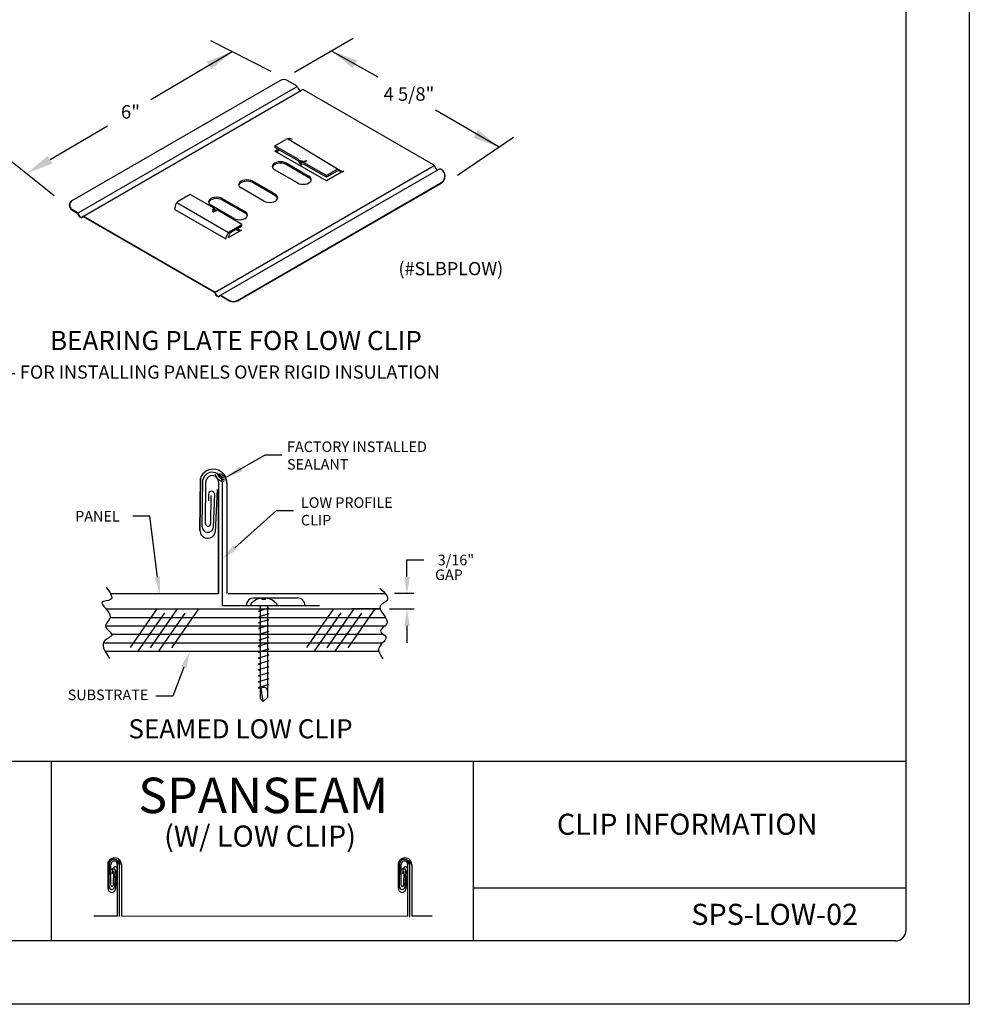
# Model space of a CAD drawing. Extents: x -11954.6 to -11907.3, y -5424.5 to -5340.
# Drawn here: x -11942.2 to -11936.6, y -5351 to -5345.2 of the extents above; entities that cross this region are included whole.
import ezdxf

# ---------------------------------------------------------------- set-up
doc = ezdxf.new("R2010")
doc.units = 0
doc.header["$MEASUREMENT"] = 0
for name, color, linetype in [('BORDER', 9, 'CONTINUOUS'), ('DIM', 4, 'CONTINUOUS'), ('DWG', 2, 'CONTINUOUS')]:
    doc.layers.add(name, color=color, linetype=linetype)
doc.styles.add('ROMAND', font='romand.shx')
doc.styles.add('ROMANS', font='romans.shx', dxfattribs={"height": 0.5})
doc.styles.add('STD', font='simplex.shx')

msp = doc.modelspace()

# ---------------------------------------------------------------- linework, layer by layer
at = {"layer": 'BORDER'}
for p, q in [((-11936.6001, -5340.0457), (-11936.6001, -5351.0457)), ((-11936.9751, -5340.4832), (-11936.9751, -5350.6082)), ((-11936.9751, -5349.6082), (-11944.5376, -5349.6082)), ((-11942.0376, -5349.6082), (-11942.0376, -5350.6707)), ((-11939.5376, -5349.6082), (-11939.5376, -5350.6707)), ((-11941.699, -5350.2048), (-11941.7006, -5350.3595)), ((-11941.7006, -5350.3595), (-11941.699, -5350.2048)), ((-11941.6934, -5350.3488), (-11941.6921, -5350.2097)), ((-11941.6844, -5350.3395), (-11941.6832, -5350.2181)), ((-11941.6614, -5350.2325), (-11941.682, -5350.2496)), ((-11941.6491, -5350.2384), (-11941.6556, -5350.3646)), ((-11941.6457, -5350.2147), (-11941.6457, -5350.5233)), ((-11941.6344, -5350.2138), (-11941.6344, -5350.5267)), ((-11941.6206, -5350.2173), (-11941.6206, -5350.5225)), ((-11939.9796, -5350.2048), (-11939.9812, -5350.3595)), ((-11939.9812, -5350.3595), (-11939.9796, -5350.2048)), ((-11939.974, -5350.3488), (-11939.9726, -5350.2097)), ((-11939.965, -5350.3395), (-11939.9638, -5350.2181)), ((-11939.942, -5350.2325), (-11939.9626, -5350.2496)), ((-11939.9297, -5350.2384), (-11939.9362, -5350.3646)), ((-11939.9263, -5350.2147), (-11939.9263, -5350.5233)), ((-11939.915, -5350.2138), (-11939.915, -5350.5291)), ((-11939.9012, -5350.2173), (-11939.9012, -5350.5225)), ((-11941.6749, -5350.251), (-11941.6754, -5350.2723)), ((-11941.6679, -5350.2569), (-11941.6695, -5350.3411)), ((-11941.6575, -5350.2513), (-11941.6614, -5350.3524)), ((-11939.9555, -5350.251), (-11939.9559, -5350.2723)), ((-11939.9484, -5350.2569), (-11939.9501, -5350.3411)), ((-11939.9381, -5350.2513), (-11939.942, -5350.3524)), ((-11936.9751, -5350.3582), (-11939.5376, -5350.3582)), ((-11941.6457, -5350.5233), (-11941.7851, -5350.5233)), ((-11941.6206, -5350.5225), (-11939.9263, -5350.5233)), ((-11939.9012, -5350.5225), (-11939.7803, -5350.5225)), ((-11937.0376, -5350.6707), (-11944.4751, -5350.6707)), ((-11936.6001, -5351.0457), (-11945.1001, -5351.0457))]:
    msp.add_line(p, q, dxfattribs=at)
for centre, radius, start, end in [((-11941.6611, -5350.2192), 0.0405, 357.26957, 159.19428), ((-11941.6637, -5350.2169), 0.0292, 359.8485, 165.8477), ((-11939.9417, -5350.2192), 0.0405, 357.26957, 159.19428), ((-11939.9443, -5350.2169), 0.0292, 359.8485, 165.8477), ((-11941.6645, -5350.2164), 0.0188, 354.74094, 185.23971), ((-11941.6662, -5350.2526), 0.00885, 8.28844, 169.45309), ((-11941.6566, -5350.2383), 0.00753, 358.87076, 129.79765), ((-11941.6293, -5350.1872), 0.027, 189.96344, 271.58181), ((-11941.6253, -5350.1846), 0.0252, 193.18017, 268.79107), ((-11941.6263, -5350.1875), 0.0165, 189.96344, 271.58181), ((-11941.6223, -5350.184), 0.0165, 207.64161, 249.71648), ((-11939.945, -5350.2164), 0.0188, 354.74094, 185.23971), ((-11939.9468, -5350.2526), 0.00885, 8.28844, 169.45309), ((-11939.9372, -5350.2383), 0.00753, 358.87076, 129.79765), ((-11939.9099, -5350.1872), 0.027, 189.96344, 271.58181), ((-11939.9059, -5350.1846), 0.0252, 193.18017, 268.79107), ((-11939.9068, -5350.1875), 0.0165, 189.96344, 271.58181), ((-11939.9029, -5350.184), 0.0165, 207.64161, 249.71648), ((-11941.6779, -5350.3601), 0.0227, 178.53163, 348.53163), ((-11941.6773, -5350.3492), 0.0162, 178.60596, 348.60596), ((-11941.6769, -5350.3397), 0.00752, 178.83063, 348.83063), ((-11939.9585, -5350.3601), 0.0227, 178.53163, 348.53163), ((-11939.9578, -5350.3492), 0.0162, 178.60596, 348.60596), ((-11939.9575, -5350.3397), 0.00752, 178.83063, 348.83063), ((-11937.0376, -5350.6082), 0.0625, 270, 0)]:
    msp.add_arc(centre, radius, start, end, dxfattribs=at)
at = {"layer": 'DIM', "color": 5}
for p, q in [((-11941.0937, -5345.3392), (-11940.7375, -5345.5208)), ((-11940.597, -5345.5266), (-11940.2491, -5345.3256)), ((-11940.9655, -5345.4052), (-11941.4464, -5345.6909)), ((-11940.376, -5345.4011), (-11940.1038, -5345.5545)), ((-11939.3847, -5345.9705), (-11939.7604, -5345.7514)), ((-11942.0433, -5346.0438), (-11941.7037, -5345.844)), ((-11939.3003, -5345.9133), (-11939.6306, -5346.1372)), ((-11942.0205, -5346.2577), (-11942.287, -5346.0453)), ((-11939.9303, -5348.5148), (-11939.9303, -5348.4148)), ((-11939.9303, -5348.4148), (-11939.8303, -5348.4148)), ((-11940.0037, -5348.6119), (-11939.8899, -5348.6119)), ((-11940.0332, -5348.7048), (-11939.8874, -5348.7048)), ((-11939.9303, -5348.8048), (-11939.9303, -5348.9048))]:
    msp.add_line(p, q, dxfattribs=at)
for points in [[(-11940.9972, -5347.9222), (-11940.7705, -5347.7922), (-11940.6705, -5347.7922)], [(-11940.9498, -5348.3419), (-11940.7033, -5348.1211), (-11940.6033, -5348.1211)], [(-11941.4084, -5348.5159), (-11941.454, -5348.1562), (-11941.554, -5348.1562)], [(-11941.2522, -5349.0489), (-11941.3172, -5349.2216), (-11941.4172, -5349.2216)]]:
    msp.add_lwpolyline(points, dxfattribs=at)
for points in [[(-11941.1168, -5345.4637), (-11941.0896, -5345.5096), (-11940.9655, -5345.4052)], [(-11940.2246, -5345.4573), (-11940.2512, -5345.5036), (-11940.3766, -5345.4007)], [(-11939.5101, -5345.8677), (-11939.5367, -5345.9139), (-11939.3847, -5345.9705)], [(-11942.0569, -5346.0209), (-11942.0297, -5346.0668), (-11942.181, -5346.1253)], [(-11940.9029, -5347.8887), (-11940.9983, -5347.9229), (-11940.9191, -5347.8596)], [(-11940.9387, -5348.3543), (-11941.0243, -5348.4086), (-11940.9609, -5348.3295)], [(-11941.3919, -5348.5134), (-11941.3935, -5348.6148), (-11941.4249, -5348.5184)], [(-11939.9469, -5348.5148), (-11939.9136, -5348.5148), (-11939.9303, -5348.6148)], [(-11939.9469, -5348.8048), (-11939.9136, -5348.8048), (-11939.9303, -5348.7048)], [(-11941.2677, -5349.0428), (-11941.2155, -5348.9559), (-11941.2366, -5349.055)]]:
    msp.add_solid(points, dxfattribs=at)
at = {"layer": 'DWG'}
for p, q in [((-11940.6833, -5345.5767), (-11941.9148, -5346.2877)), ((-11940.5852, -5345.6063), (-11940.6364, -5345.5767)), ((-11941.8777, -5346.3601), (-11940.5802, -5345.6109)), ((-11941.846, -5346.3784), (-11940.5548, -5345.6329)), ((-11939.7733, -5346.0751), (-11940.5398, -5345.6325)), ((-11940.7127, -5345.9624), (-11940.6477, -5345.9248)), ((-11940.6372, -5345.9188), (-11940.3121, -5346.1156)), ((-11940.7127, -5345.9624), (-11940.7127, -5345.9722)), ((-11940.5754, -5346.0416), (-11940.7127, -5345.9624)), ((-11940.5755, -5346.0514), (-11940.7127, -5345.9722)), ((-11940.7127, -5345.9936), (-11940.6942, -5345.9829)), ((-11940.704, -5345.9986), (-11940.6855, -5345.9879)), ((-11940.4068, -5346.1702), (-11940.7127, -5345.9936)), ((-11941.0658, -5346.8288), (-11939.7683, -5346.0797)), ((-11941.0341, -5346.8472), (-11939.7429, -5346.1017)), ((-11940.5786, -5346.1824), (-11940.7139, -5346.1042)), ((-11940.5106, -5346.1435), (-11940.646, -5346.0654)), ((-11940.5106, -5346.1515), (-11940.646, -5346.0734)), ((-11940.4068, -5346.139), (-11940.5385, -5346.0629)), ((-11940.4068, -5346.1489), (-11940.5383, -5346.0729)), ((-11940.347, -5346.1044), (-11940.4068, -5346.139)), ((-11940.3313, -5346.1044), (-11940.3121, -5346.1156)), ((-11940.344, -5346.1126), (-11940.4068, -5346.1489)), ((-11940.3177, -5346.1188), (-11940.4068, -5346.1702)), ((-11940.4068, -5346.1489), (-11940.4068, -5346.139)), ((-11940.3284, -5346.1126), (-11940.3177, -5346.1188)), ((-11940.3121, -5346.1156), (-11940.3042, -5346.111)), ((-11940.9341, -5346.8778), (-11939.7289, -5346.1819)), ((-11940.9341, -5346.88), (-11939.727, -5346.183)), ((-11940.7774, -5346.2895), (-11940.9127, -5346.2113)), ((-11940.7094, -5346.2506), (-11940.8447, -5346.1725)), ((-11940.7094, -5346.2586), (-11940.8447, -5346.1805)), ((-11941.2133, -5346.251), (-11941.2894, -5346.2949)), ((-11941.0757, -5346.3305), (-11941.2133, -5346.251)), ((-11940.888, -5346.3536), (-11941.0233, -5346.2754)), ((-11941.912, -5346.3402), (-11941.8811, -5346.3581)), ((-11941.306, -5346.3386), (-11941.2967, -5346.3044)), ((-11941.306, -5346.3386), (-11941.0023, -5346.514)), ((-11941.294, -5346.2989), (-11940.9882, -5346.4755)), ((-11940.9559, -5346.3924), (-11941.0913, -5346.3143)), ((-11940.888, -5346.3616), (-11941.0233, -5346.2834)), ((-11941.9148, -5346.3418), (-11941.8814, -5346.3611)), ((-11941.8461, -5346.3815), (-11941.0695, -5346.8299)), ((-11941.8426, -5346.3803), (-11941.0692, -5346.8269)), ((-11940.9075, -5346.4275), (-11941.0491, -5346.3458)), ((-11940.9836, -5346.4715), (-11940.9075, -5346.4275)), ((-11940.9748, -5346.4762), (-11940.9075, -5346.4374)), ((-11940.9157, -5346.464), (-11940.9346, -5346.453)), ((-11940.9075, -5346.4374), (-11940.9075, -5346.4275)), ((-11941.0023, -5346.5141), (-11940.9909, -5346.4809)), ((-11940.9873, -5346.5053), (-11940.9075, -5346.4593)), ((-11940.9873, -5346.5053), (-11940.9821, -5346.4857)), ((-11940.9248, -5346.4692), (-11940.9437, -5346.4583)), ((-11941.0307, -5346.8491), (-11940.981, -5346.8778)), ((-11941.0307, -5346.8512), (-11940.981, -5346.88)), ((-11941.1534, -5347.9297), (-11941.1565, -5348.2392)), ((-11941.1565, -5348.2392), (-11941.1534, -5347.9297)), ((-11941.1423, -5348.2177), (-11941.1395, -5347.9396)), ((-11941.1242, -5348.1992), (-11941.1218, -5347.9564)), ((-11941.0468, -5347.9564), (-11941.0468, -5348.6148)), ((-11941.0243, -5347.9541), (-11941.0243, -5348.6836)), ((-11940.9966, -5347.9624), (-11940.9966, -5348.6132)), ((-11941.1053, -5348.0221), (-11941.1061, -5348.0647)), ((-11941.0704, -5348.0228), (-11941.0782, -5348.2249)), ((-11941.0536, -5347.9969), (-11941.0666, -5348.2494)), ((-11941.0468, -5348.6148), (-11941.0468, -5348.0093)), ((-11941.0911, -5348.0339), (-11941.0944, -5348.2024)), ((-11941.0468, -5348.6148), (-11941.6859, -5348.6148)), ((-11941.0468, -5348.6148), (-11941.6559, -5348.6148)), ((-11940.442, -5348.6148), (-11940.9894, -5348.6148)), ((-11940.0585, -5348.6148), (-11940.442, -5348.6148)), ((-11940.0674, -5348.6148), (-11940.2564, -5348.6148)), ((-11940.5789, -5348.6399), (-11940.8383, -5348.6399)), ((-11941.7129, -5348.7048), (-11940.0895, -5348.7048)), ((-11941.0243, -5348.6836), (-11941.0243, -5348.6836)), ((-11941.0243, -5348.6836), (-11941.0243, -5348.6836)), ((-11941.0243, -5348.6836), (-11941.0243, -5348.6836)), ((-11941.0243, -5348.6836), (-11940.4477, -5348.6836)), ((-11940.0895, -5348.7048), (-11940.2564, -5348.7048)), ((-11941.7187, -5348.9548), (-11940.097, -5348.9548))]:
    msp.add_line(p, q, dxfattribs=at)
at = {"layer": 'DWG', "color": 46}
for p, q in [((-11940.7892, -5348.6405), (-11940.7892, -5348.6462)), ((-11940.7892, -5348.6462), (-11940.7673, -5348.6462)), ((-11940.7673, -5348.6462), (-11940.7673, -5348.6405)), ((-11941.4115, -5348.7048), (-11941.5696, -5348.9321)), ((-11941.367, -5348.7286), (-11941.5243, -5348.9548)), ((-11941.291, -5348.7048), (-11941.4508, -5348.9343)), ((-11941.2451, -5348.7292), (-11941.402, -5348.9548)), ((-11941.1648, -5348.7048), (-11941.3251, -5348.9352)), ((-11940.8548, -5348.6753), (-11940.8548, -5348.6836)), ((-11940.8548, -5348.6836), (-11940.7017, -5348.6836)), ((-11940.7486, -5348.6995), (-11940.8089, -5348.7174)), ((-11940.8089, -5348.7181), (-11940.8, -5348.7204)), ((-11940.8, -5348.6845), (-11940.8, -5349.2357)), ((-11940.7566, -5348.685), (-11940.7566, -5349.2299)), ((-11940.7566, -5348.6974), (-11940.7486, -5348.6995)), ((-11940.7017, -5348.6753), (-11940.7017, -5348.6836)), ((-11940.3664, -5348.7048), (-11940.5245, -5348.9321)), ((-11940.322, -5348.7286), (-11940.4793, -5348.9548)), ((-11940.246, -5348.7048), (-11940.4058, -5348.9343)), ((-11940.2001, -5348.7292), (-11940.357, -5348.9548)), ((-11940.1198, -5348.7048), (-11940.28, -5348.9352)), ((-11941.6882, -5348.7548), (-11940.0573, -5348.7548)), ((-11940.7499, -5348.7684), (-11940.8102, -5348.7863)), ((-11940.8102, -5348.7863), (-11940.8, -5348.789)), ((-11940.7482, -5348.734), (-11940.8085, -5348.7519)), ((-11940.8085, -5348.7519), (-11940.8, -5348.7541)), ((-11940.7566, -5348.7318), (-11940.7482, -5348.734)), ((-11940.7566, -5348.7667), (-11940.7499, -5348.7684)), ((-11941.7129, -5348.8048), (-11940.0603, -5348.8048)), ((-11940.7487, -5348.8381), (-11940.8103, -5348.8564)), ((-11940.7493, -5348.8029), (-11940.8096, -5348.8208)), ((-11940.8096, -5348.8208), (-11940.8, -5348.8233)), ((-11940.7566, -5348.801), (-11940.7493, -5348.8029)), ((-11940.7566, -5348.8361), (-11940.7487, -5348.8381)), ((-11941.7289, -5348.9048), (-11940.0743, -5348.9048)), ((-11941.6794, -5348.8548), (-11940.0695, -5348.8548)), ((-11940.8103, -5348.8564), (-11940.8, -5348.8591)), ((-11940.7482, -5348.8726), (-11940.8085, -5348.8905)), ((-11940.8085, -5348.8905), (-11940.8001, -5348.8917)), ((-11940.7571, -5348.8703), (-11940.7482, -5348.8726)), ((-11940.7571, -5348.9053), (-11940.7492, -5348.9074)), ((-11940.7492, -5348.9074), (-11940.8107, -5348.9256)), ((-11940.8107, -5348.9256), (-11940.8004, -5348.9283)), ((-11940.7492, -5348.9424), (-11940.8107, -5348.9607)), ((-11940.8107, -5348.9607), (-11940.8004, -5348.9634)), ((-11940.7571, -5348.9404), (-11940.7492, -5348.9424)), ((-11940.7492, -5348.9775), (-11940.8107, -5348.9957)), ((-11940.8107, -5348.9957), (-11940.8004, -5348.9984)), ((-11940.7492, -5349.0126), (-11940.8107, -5349.0308)), ((-11940.7571, -5348.9754), (-11940.7492, -5348.9775)), ((-11940.7571, -5349.0105), (-11940.7492, -5349.0126)), ((-11940.8107, -5349.0308), (-11940.8004, -5349.0335)), ((-11940.7492, -5349.0476), (-11940.8107, -5349.0659)), ((-11940.8107, -5349.0659), (-11940.8004, -5349.0686)), ((-11940.7571, -5349.0456), (-11940.7492, -5349.0476)), ((-11940.7571, -5349.0806), (-11940.7492, -5349.0827)), ((-11940.7492, -5349.0827), (-11940.8107, -5349.1009)), ((-11940.8107, -5349.1009), (-11940.8004, -5349.1036)), ((-11940.7492, -5349.1177), (-11940.8107, -5349.136)), ((-11940.8107, -5349.136), (-11940.8004, -5349.1387)), ((-11940.7571, -5349.1157), (-11940.7492, -5349.1177)), ((-11940.7492, -5349.1528), (-11940.8107, -5349.171)), ((-11940.8107, -5349.171), (-11940.8004, -5349.1737)), ((-11940.7829, -5349.2524), (-11940.7934, -5349.1752)), ((-11940.7571, -5349.1507), (-11940.7492, -5349.1528)), ((-11940.8, -5349.2357), (-11940.7829, -5349.2524)), ((-11940.7829, -5349.2524), (-11940.7566, -5349.2299))]:
    msp.add_line(p, q, dxfattribs=at)
at = {"layer": 'DWG'}
for centre, radius, start, end in [((-11940.6599, -5345.6173), 0.0469, 60, 120), ((-11940.593, -5345.6198), 0.0156, 14.85952, 60), ((-11940.5469, -5345.6468), 0.016, 53.11957, 119.65219), ((-11940.6281, -5345.9587), 0.0391, 60, 120), ((-11940.5832, -5346.0552), 0.0156, 18.05433, 60), ((-11940.5833, -5346.065), 0.0156, 17.59535, 60), ((-11940.5463, -5346.0765), 0.0156, 60, 116.37098), ((-11940.5461, -5346.0865), 0.0156, 60, 117.03301), ((-11940.5414, -5346.0736), 0.0156, 60, 116.37098), ((-11940.535, -5346.07), 0.0156, 60, 116.37098), ((-11940.5287, -5346.0663), 0.0156, 60, 116.37098), ((-11940.3391, -5346.118), 0.0156, 60, 120), ((-11939.7811, -5346.0886), 0.0156, 14.85952, 60), ((-11939.7351, -5346.1152), 0.0156, 56.56747, 120), ((-11939.7523, -5346.1413), 0.0469, 300, 56.56747), ((-11939.7504, -5346.1424), 0.0469, 300, 60), ((-11940.3362, -5346.1261), 0.0156, 60, 120), ((-11941.8992, -5346.3148), 0.0312, 120, 240), ((-11941.8964, -5346.3132), 0.0312, 120, 240), ((-11941.2816, -5346.3084), 0.0156, 120, 165), ((-11941.0979, -5346.3519), 0.0202, 17.48894, 36.6621), ((-11941.0881, -5346.3466), 0.0156, 14.9133, 60), ((-11941.0835, -5346.344), 0.0156, 14.9133, 60), ((-11941.8833, -5346.3643), 0.00375, 2.39803, 60), ((-11941.8849, -5346.3646), 0.0075, 9.26076, 60), ((-11941.8464, -5346.3868), 0.0075, 60, 144.64244), ((-11941.8464, -5346.389), 0.0075, 60, 144.64244), ((-11941.0666, -5346.3573), 0.00795, 69.87358, 107.58298), ((-11941.0615, -5346.362), 0.0156, 60, 96.85377), ((-11941.0569, -5346.3593), 0.0156, 60, 96.85377), ((-11940.9758, -5346.485), 0.0156, 120, 165), ((-11940.967, -5346.4898), 0.0156, 120, 165), ((-11941.0714, -5346.8331), 0.00375, 2.39803, 60), ((-11941.073, -5346.8334), 0.0075, 9.26076, 60), ((-11941.0345, -5346.8556), 0.0075, 60, 144.64244), ((-11941.0345, -5346.8577), 0.0075, 60, 144.64244), ((-11940.9576, -5346.8372), 0.0469, 240, 300), ((-11940.9576, -5346.8394), 0.0469, 240, 300), ((-11941.0776, -5347.9585), 0.0811, 357.26957, 159.19428), ((-11941.0828, -5347.9539), 0.0585, 359.8485, 165.8477), ((-11941.0141, -5347.8946), 0.0541, 189.96344, 271.58181), ((-11941.0059, -5347.8893), 0.0505, 193.18017, 268.79107), ((-11941.0079, -5347.8951), 0.033, 189.96344, 271.58181), ((-11941.0001, -5347.8881), 0.033, 207.64161, 249.71648), ((-11941.0843, -5347.953), 0.0376, 354.74094, 185.23971), ((-11941.0879, -5348.0253), 0.0177, 8.28844, 169.45309), ((-11941.1092, -5348.1995), 0.015, 178.83063, 348.83063), ((-11941.1111, -5348.2404), 0.0454, 178.53163, 348.53163), ((-11941.1099, -5348.2185), 0.0324, 178.60596, 348.60596), ((-11940.8377, -5348.6843), 0.0444, 90.795, 179.205), ((-11940.5772, -5348.682), 0.0422, 354.68709, 92.30252)]:
    msp.add_arc(centre, radius, start, end, dxfattribs=at)
at = {"layer": 'DWG', "color": 46}
for centre, radius, start, end in [((-11940.7783, -5348.7404), 0.1005, 96.24899, 139.63599), ((-11940.7783, -5348.7404), 0.1005, 40.36401, 83.75101), ((-11940.7783, -5349.1907), 0.0217, 357.72711, 180.9251)]:
    msp.add_arc(centre, radius, start, end, dxfattribs=at)
at = {"layer": 'DWG'}
for centre, major_axis, ratio, start_param, end_param in [((-11940.5652, -5345.6179), (0.0096, -0.0166), 0.57735, 4.274129, 5.97671), ((-11940.5551, -5346.0478), (0.0067, -0.0117), 0.57735, 4.361142, 6.246584), ((-11940.6801, -5346.0847), (-0.0478, 0), 0.57735, 3.916627, 7.06934), ((-11940.6801, -5346.0927), (-0.0478, 0), 0.57735, 3.916627, 6.138096), ((-11940.5598, -5346.0507), (0.0067, -0.0117), 0.57735, 4.361142, 6.246584), ((-11940.5598, -5346.0608), (0.0067, -0.0117), 0.57735, 4.3484, 6.25327), ((-11940.5485, -5346.0441), (-0.007, 0.0115), 0.584673, 1.718596, 3.073487), ((-11939.7533, -5346.0866), (0.0096, -0.0166), 0.57735, 4.274129, 5.97671), ((-11940.8789, -5346.1918), (-0.0478, 0), 0.57735, 3.916627, 7.06934), ((-11940.5448, -5346.1628), (-0.0478, 0), 0.57735, 0.784642, 3.937354), ((-11940.5448, -5346.1708), (-0.0478, 0), 0.57735, 3.286682, 3.937354), ((-11940.8789, -5346.1998), (-0.0478, 0), 0.57735, 3.916627, 6.138096), ((-11941.0575, -5346.2948), (-0.0478, 0), 0.57735, 3.916627, 7.06934), ((-11941.0575, -5346.3028), (-0.0478, 0), 0.57735, 3.916627, 6.138096), ((-11940.7436, -5346.2699), (-0.0478, 0), 0.57735, 0.784642, 3.937354), ((-11940.7436, -5346.2779), (-0.0478, 0), 0.57735, 3.286682, 3.937354), ((-11941.0604, -5346.3393), (-0.00806, 0), 0.57735, 6.435755, 8.059233), ((-11941.8642, -5346.37), (-0.0122, 0.0142), 0.653432, 0.690247, 3.086616), ((-11941.8642, -5346.3679), (0.0096, -0.0166), 0.57735, 4.131917, 6.54209), ((-11941.0753, -5346.3478), (-0.00806, 0), 0.57735, 6.435755, 8.059233), ((-11941.0707, -5346.3452), (-0.00806, 0), 0.57735, 6.435755, 8.059233), ((-11941.065, -5346.3419), (-0.00806, 0), 0.57735, 6.435755, 8.059233), ((-11940.9221, -5346.3729), (-0.0478, 0), 0.57735, 0.784642, 3.937354), ((-11940.9221, -5346.3809), (-0.0478, 0), 0.57735, 3.286682, 3.937354), ((-11941.0523, -5346.8388), (-0.0122, 0.0142), 0.653432, 0.690247, 3.086616), ((-11941.0523, -5346.8366), (0.0096, -0.0166), 0.57735, 4.131917, 6.54209)]:
    msp.add_ellipse(centre, major_axis=major_axis, ratio=ratio, start_param=start_param, end_param=end_param, dxfattribs=at)
at = {"layer": 'DWG', "color": 46}
for points in [[(-11941.7119, -5348.5751), (-11941.6858, -5348.6494), (-11941.736, -5348.6643), (-11941.6877, -5348.7517), (-11941.7156, -5348.8074), (-11941.6784, -5348.8613), (-11941.7174, -5348.8892), (-11941.6914, -5348.9989)], [(-11940.0912, -5348.581), (-11940.0484, -5348.6554), (-11940.0894, -5348.6869), (-11940.0503, -5348.7929), (-11940.0875, -5348.8356), (-11940.0559, -5348.8691), (-11940.0949, -5348.9304), (-11940.0726, -5348.9992)]]:
    msp.add_spline(points, degree=3, dxfattribs=at)

# ---------------------------------------------------------------- texts
at = {"layer": 'BORDER', "attachment_point": 5, "style": 'ROMAND'}
for s, insert, char_height, width in [('\\pt2.31;{\\fArial|b0|i0|c0|p34;SPANSEAM}', (-11940.7819, -5349.8087), 0.21, 2.501468), ('\\pt1.375;{\\fArial|b0|i0|c0|p34;CLIP INFORMATION}', (-11938.2709, -5349.9795), 0.125, 2.501468), ('\\pt1.375;{\\fArial|b0|i0|c0|p34;(W/ LOW CLIP)}', (-11940.8005, -5350.0496), 0.125, 2.501468), ('\\pt1.375;{\\fArial|b0|i0|c0|p34;SPS-LOW-02}', (-11937.7527, -5350.5131), 0.125, 0.609551)]:
    msp.add_mtext(s, dxfattribs=dict(at, insert=insert, char_height=char_height, width=width))
at = {"layer": 'DIM'}
for s, height, style, p in [('(#SLBPLOW)', 0.0781, 'STD', (-11939.9808, -5346.7286)), ('%%UBEARING PLATE FOR LOW CLIP', 0.1132, 'ROMANS', (-11942.0444, -5347.1718)), ('- FOR INSTALLING PANELS OVER RIGID INSULATION', 0.0781, 'STD', (-11942.283, -5347.341)), ('FACTORY INSTALLED', 0.0625, 'STD', (-11940.6406, -5347.7754)), ('SEALANT', 0.0625, 'STD', (-11940.6406, -5347.8796)), ('LOW PROFILE', 0.0625, 'STD', (-11940.5583, -5348.1062)), ('PANEL', 0.0625, 'STD', (-11941.8953, -5348.187)), ('CLIP', 0.0625, 'STD', (-11940.5583, -5348.2104)), ('%%USEAMED LOW CLIP', 0.1132, 'ROMANS', (-11941.5801, -5349.4711))]:
    msp.add_text(s, height=height, dxfattribs=dict(at, style=style)).set_placement(p)
at = {"layer": 'DIM', "char_height": 0.08, "attachment_point": 5, "style": 'STD'}
for s, insert, rotation in [('\\A1;4 5/8"', (-11939.9186, -5345.6556), 0.13753), ('\\A1;6"', (-11941.5678, -5345.7616), 359.60721)]:
    msp.add_mtext(s, dxfattribs=dict(at, insert=insert, rotation=rotation))
at = {"layer": 'DIM', "char_height": 0.0625, "style": 'STD'}
for s, insert, attachment_point in [('\\A1;3/16"', (-11939.6405, -5348.4148), 5), ('\\A1;GAP', (-11939.6816, -5348.5021), 5), ('SUBSTRATE', (-11941.4622, -5349.2216), 6)]:
    msp.add_mtext(s, dxfattribs=dict(at, insert=insert, attachment_point=attachment_point))

doc.saveas('drawing.dxf')
